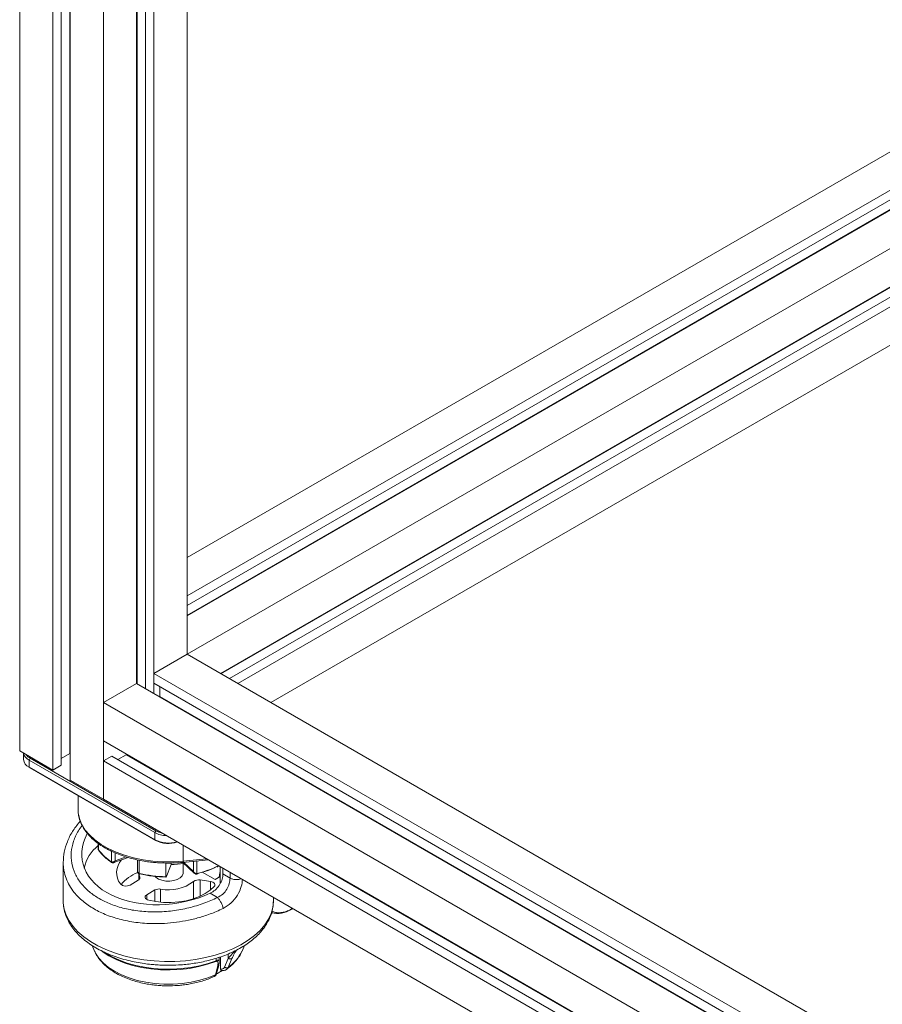
# Model space of a CAD drawing. Units: millimetres. Extents: x 64 to 278, y 28 to 282.
# Drawn here: x 230 to 245, y 204 to 221 of the extents above; entities that cross this region are included whole.
import ezdxf

# ---------------------------------------------------------------- set-up
doc = ezdxf.new("R2010")
doc.units = ezdxf.units.MM

msp = doc.modelspace()

# ---------------------------------------------------------------- linework, layer by layer
at = {"color": 7, "linetype": 'Continuous', "lineweight": 15}
for p, q in [((230.49154, 237.3579), (230.49154, 208.77857)), ((231.05192, 237.0344), (231.05192, 208.45507)), ((231.19334, 236.95276), (231.19334, 208.53671)), ((231.33733, 236.86963), (231.33733, 208.73617)), ((231.34537, 236.86499), (231.34537, 208.28567)), ((231.90575, 236.54149), (231.90575, 207.96216)), ((232.46613, 236.21799), (232.46613, 209.91875)), ((232.47417, 236.21335), (232.47417, 209.91411)), ((232.61816, 236.13023), (232.61816, 209.83098)), ((232.75958, 236.04858), (232.75958, 209.74934)), ((233.31996, 235.72508), (233.31996, 210.41165)), ((233.31996, 212.04447), (248.16921, 220.61675)), ((233.31996, 211.39747), (248.72959, 220.29325)), ((233.31996, 211.23416), (248.72959, 220.12995)), ((233.31996, 211.05866), (249.02303, 220.12385)), ((233.31996, 211.06787), (248.62882, 219.90548)), ((233.31996, 210.41165), (249.58342, 219.80035)), ((233.88043, 210.0881), (249.58342, 219.15324)), ((233.88854, 210.08342), (249.19724, 218.92095)), ((234.03251, 210.00031), (249.442, 218.89601)), ((234.17393, 209.91867), (249.58342, 218.81437)), ((234.7344, 209.59511), (249.58342, 218.16727)), ((233.31996, 210.41165), (232.75958, 210.08815)), ((257.36159, 196.53272), (233.31996, 210.41165)), ((257.36159, 195.88571), (232.75958, 210.08815)), ((232.75958, 210.08815), (232.75958, 209.92484)), ((232.46613, 209.91875), (231.90575, 209.59525)), ((257.36159, 195.5469), (232.46613, 209.91875)), ((257.36159, 195.7224), (232.75958, 209.92484)), ((232.86034, 209.86667), (232.86034, 209.70038)), ((257.36159, 194.8999), (231.90575, 209.59525)), ((231.90575, 209.59525), (231.90575, 208.94814)), ((257.36159, 195.55611), (232.86034, 209.70038)), ((257.36159, 194.25279), (231.90575, 208.94814)), ((230.49154, 208.77857), (231.05192, 208.45507)), ((230.55544, 208.74168), (230.55544, 208.63568)), ((231.19334, 208.65305), (231.33733, 208.73617)), ((232.29192, 208.71585), (232.14795, 208.63273)), ((257.36159, 194.24344), (232.29192, 208.71585)), ((230.66831, 208.65611), (230.65063, 208.62549)), ((232.77195, 207.40088), (230.65063, 208.62549)), ((230.65063, 208.50301), (230.65063, 208.62549)), ((230.66831, 208.65611), (232.78963, 207.4315)), ((232.04717, 208.69091), (231.90575, 208.60927)), ((257.36159, 193.91393), (231.90575, 208.60927)), ((231.90575, 208.60927), (231.90575, 207.96216)), ((257.36159, 194.07721), (232.04717, 208.69091)), ((232.77195, 207.2784), (230.65063, 208.50301)), ((230.66831, 208.4928), (230.65063, 208.50301)), ((232.78963, 207.26819), (230.66831, 208.4928)), ((231.05192, 208.45507), (231.19334, 208.53671)), ((231.34537, 208.28567), (231.90575, 207.96216)), ((231.47677, 208.02609), (231.47677, 207.78647)), ((257.36159, 193.26682), (231.90575, 207.96216)), ((231.51227, 207.59425), (231.50012, 207.57791)), ((232.78963, 207.4315), (232.77195, 207.40088)), ((232.77195, 207.2784), (232.77195, 207.40088)), ((231.81861, 207.21675), (231.81861, 207.12197)), ((232.78963, 207.26819), (232.77195, 207.2784)), ((231.82397, 207.10857), (231.82236, 207.1111)), ((231.82457, 207.1036), (231.82535, 207.1021)), ((231.82535, 207.1021), (231.82559, 207.10174)), ((231.82572, 207.10118), (231.83073, 207.09576)), ((231.22676, 206.89613), (231.22676, 206.2473)), ((232.03851, 206.90823), (232.04128, 206.90667)), ((232.04377, 206.89674), (232.04914, 206.89371)), ((232.07967, 206.89296), (232.32218, 206.97951)), ((232.47958, 206.93987), (232.47958, 206.75369)), ((233.04953, 206.88644), (233.04953, 206.85844)), ((233.24676, 206.89657), (233.68007, 206.93787)), ((233.24686, 206.89401), (233.44081, 206.7129)), ((232.95798, 206.65484), (232.95798, 206.87939)), ((233.04953, 206.85844), (232.96384, 206.64876)), ((233.25176, 206.72407), (233.25176, 206.87844)), ((233.79019, 206.60773), (233.57564, 206.73158)), ((233.83206, 206.82302), (233.83781, 206.82641)), ((233.83708, 206.83438), (233.84027, 206.83625)), ((233.87681, 206.53814), (233.87681, 206.8243)), ((233.92439, 206.70057), (233.92439, 206.79683)), ((232.49292, 206.5936), (232.35506, 206.51401)), ((232.50176, 206.70648), (232.50176, 206.59944)), ((232.5142, 206.71035), (232.51031, 206.71156)), ((232.51071, 206.70169), (232.51751, 206.69953)), ((232.517, 206.69982), (232.5201, 206.69973)), ((233.47983, 206.69852), (233.48673, 206.6997)), ((233.48724, 206.69999), (233.48413, 206.69989)), ((233.49004, 206.71052), (233.48614, 206.70987)), ((233.53996, 206.59953), (233.71445, 206.57254)), ((233.87681, 206.65773), (233.79019, 206.60773)), ((233.92439, 206.70057), (234.04475, 206.63109)), ((232.6379, 206.35073), (232.77576, 206.43031)), ((233.70965, 206.37474), (233.83274, 206.30368)), ((234.77676, 206.2473), (234.77676, 206.30476)), ((235.08364, 206.10103), (235.10692, 206.11417)), ((234.76153, 206.04392), (234.74428, 206.03215)), ((231.71415, 205.49358), (231.75657, 205.39769)), ((234.24695, 205.39769), (234.28901, 205.49275)), ((233.80664, 205.22409), (233.80817, 205.23622)), ((233.86269, 205.22222), (233.86269, 205.29358)), ((233.88565, 205.30164), (233.88565, 205.09327)), ((233.94977, 205.12618), (234.01518, 205.2761)), ((234.01015, 205.12133), (234.07586, 205.27147)), ((233.7986, 204.99919), (233.83282, 205.13095)), ((233.81755, 205.02081), (233.85213, 205.15268))]:
    msp.add_line(p, q, dxfattribs=at)
at = {"color": 8, "linetype": 'Continuous', "lineweight": 15}
for p, q in [((231.9152, 207.77299), (231.93172, 207.76346)), ((231.82236, 207.21389), (231.82236, 207.1111)), ((231.82397, 207.10857), (231.82572, 207.10118)), ((232.04128, 206.90667), (232.04128, 207.08487)), ((232.10523, 206.92124), (232.10523, 207.05701)), ((233.25016, 206.91787), (233.25016, 207.18605)), ((232.03994, 206.90114), (232.03851, 206.90823)), ((232.29214, 206.98794), (232.10523, 206.92124)), ((232.51031, 206.93315), (232.51031, 206.71156)), ((233.64889, 206.95587), (233.25016, 206.91787)), ((233.42462, 206.74153), (233.2575, 206.89759)), ((233.42462, 206.91352), (233.42462, 206.74153)), ((233.48614, 206.91939), (233.48614, 206.70987)), ((233.83584, 206.82739), (233.83708, 206.83438)), ((233.84027, 206.83625), (233.84027, 206.84539)), ((234.04475, 206.72735), (234.04475, 206.63109)), ((232.5188, 206.61948), (232.5188, 206.64936)), ((233.42869, 206.28314), (233.42869, 206.57382)), ((233.53996, 206.32579), (233.53996, 206.59953)), ((233.71445, 206.43101), (233.71445, 206.57254)), ((232.77576, 206.23608), (232.77576, 206.43031)), ((232.87235, 206.44526), (232.87235, 206.22449)), ((232.6379, 206.26909), (232.6379, 206.35073)), ((233.80817, 205.23622), (233.80817, 205.27606)), ((234.01518, 205.35117), (234.01518, 205.2761))]:
    msp.add_line(p, q, dxfattribs=at)
at = {"color": 7, "linetype": 'Continuous', "lineweight": 15, "flags": 128}
for points in [[(231.47677, 207.78647), (231.47794, 207.75189), (231.47948, 207.73396), (231.49909, 207.63638), (231.53742, 207.54066), (231.59398, 207.448), (231.66807, 207.35956), (231.75876, 207.27644), (231.86494, 207.19967), (231.98527, 207.1302), (232.11826, 207.06891), (232.26225, 207.01655), (232.41545, 206.97378), (232.57595, 206.94113), (232.74176, 206.919), (232.9108, 206.90768), (233.08097, 206.9073), (233.25016, 206.91787)], [(233.25176, 206.72407), (233.25045, 206.70931), (233.23433, 206.67112), (233.20096, 206.63686), (233.15282, 206.60907), (233.09348, 206.58981), (233.02733, 206.5805), (232.95929, 206.58184), (232.89439, 206.59373), (232.83746, 206.61529), (232.79272, 206.64491), (232.77756, 206.66022)], [(233.86049, 206.64831), (233.86647, 206.68631), (233.87681, 206.74074)], [(232.50283, 206.70518), (232.50432, 206.69492), (232.5188, 206.64936)], [(233.71445, 206.57254), (233.73525, 206.56784), (233.75371, 206.56058), (233.76893, 206.55114), (233.78013, 206.53999), (233.78677, 206.52767), (233.78851, 206.51482), (233.78526, 206.50206), (233.77719, 206.49004)], [(233.77719, 206.49004), (233.70909, 206.42671), (233.62558, 206.36985), (233.52849, 206.32071), (233.41994, 206.28036), (233.30227, 206.24966), (233.17807, 206.2293), (233.05002, 206.21971), (232.92092, 206.2211), (232.79359, 206.23344), (232.67079, 206.25647)], [(232.67079, 206.25647), (232.64938, 206.2634), (232.63154, 206.27313), (232.61834, 206.28507), (232.61058, 206.29851), (232.60872, 206.31264), (232.61288, 206.3266), (232.62281, 206.33956), (232.6379, 206.35073)], [(231.88384, 205.39346), (231.88686, 205.39125), (231.90132, 205.38088)]]:
    msp.add_lwpolyline(points, dxfattribs=at)
at = {"color": 8, "linetype": 'Continuous', "lineweight": 15, "flags": 128}
for points in [[(231.22676, 206.2473), (231.22795, 206.20978), (231.24327, 206.1079), (231.27609, 206.00741), (231.3261, 205.90931), (231.3928, 205.81458), (231.47552, 205.72416), (231.57344, 205.63894), (231.68559, 205.55979), (231.81084, 205.48748), (231.94795, 205.42274), (232.09556, 205.36621), (232.2522, 205.31846), (232.4163, 205.27995), (232.58623, 205.25108), (232.7603, 205.23214), (232.93677, 205.2233), (233.11389, 205.22466), (233.28989, 205.2362), (233.46303, 205.25781), (233.63157, 205.28928), (233.79384, 205.33029), (233.94822, 205.38043), (234.09317, 205.43921), (234.22726, 205.50603), (234.34914, 205.58023), (234.4576, 205.66108), (234.55156, 205.74776), (234.63009, 205.83943), (234.6924, 205.93515), (234.73788, 206.03398), (234.76606, 206.13494), (234.77667, 206.23701), (234.77676, 206.2473)], [(231.75657, 205.39769), (231.77426, 205.36155), (231.82927, 205.2775), (231.90148, 205.1979), (231.98983, 205.12393), (232.09302, 205.05667), (232.20954, 204.9971), (232.33768, 204.9461), (232.47555, 204.90441), (232.62115, 204.87265), (232.77233, 204.85129), (232.92687, 204.84063), (233.08251, 204.84083), (233.23697, 204.8519), (233.38798, 204.87366), (233.53332, 204.9058), (233.67087, 204.94785), (233.7986, 204.99919)], [(231.90132, 205.38088), (231.99612, 205.32043), (232.1188, 205.25735), (232.25327, 205.20286), (232.39773, 205.15769), (232.55024, 205.12244), (232.70878, 205.09757), (232.87123, 205.08343), (233.03542, 205.08019), (233.19916, 205.08791), (233.36027, 205.10647), (233.5166, 205.13564), (233.66605, 205.17502), (233.80664, 205.22409)], [(231.92213, 205.37755), (231.93982, 205.36592), (232.05156, 205.30141), (232.17499, 205.24444), (232.30858, 205.19572), (232.4507, 205.15583), (232.5996, 205.12527), (232.75345, 205.10441), (232.91034, 205.09352), (233.06836, 205.09273), (233.22557, 205.10204), (233.38002, 205.12134), (233.52982, 205.15039), (233.67312, 205.18885), (233.80817, 205.23622)]]:
    msp.add_lwpolyline(points, dxfattribs=at)
at = {"color": 7, "linetype": 'Continuous', "lineweight": 15}
for centre, radius, start, end in [((230.72296, 208.78011), 0.1707, 193.286851, 244.932326), ((230.75861, 208.82618), 0.19256, 215.174165, 242.03488), ((230.7181, 208.6519), 0.16346, 185.695501, 245.623657), ((232.98909, 207.80637), 0.45997, 241.831332, 267.850233), ((232.97433, 207.76516), 0.38137, 241.032851, 257.546468), ((233.00315, 207.72613), 0.5039, 242.689243, 286.912046), ((233.00315, 207.68124), 0.46497, 242.664286, 288.951737), ((232.22505, 206.66803), 0.65569, 128.306615, 168.247565), ((232.48363, 207.59994), 0.82256, 216.68158, 237.238241), ((232.45262, 206.72477), 0.32375, 138.419048, 216.324298), ((232.72774, 206.08552), 0.68253, 110.814086, 140.29488), ((233.00487, 208.34154), 1.48377, 271.725032, 279.967295), ((233.12274, 208.28787), 1.61954, 283.10854, 296.172679), ((232.47734, 206.63471), 0.04397, 290.747354, 19.454722), ((232.99491, 208.75172), 2.0972, 256.749331, 268.99116), ((233.00805, 207.12605), 0.69419, 258.727516, 307.29695), ((233.51282, 206.46338), 0.13884, 78.727246, 127.296887), ((232.28629, 206.63424), 0.13851, 226.969224, 299.767485), ((232.8463, 206.29399), 0.15349, 80.227417, 117.359056), ((234.84952, 206.44327), 0.4078, 255.371545, 302.947024)]:
    msp.add_arc(centre, radius, start, end, dxfattribs=at)
at = {"color": 8, "linetype": 'Continuous', "lineweight": 15}
for centre, radius, start, end in [((233.22187, 206.91154), 0.02898, 328.898457, 12.613736), ((233.6082, 205.70556), 0.70914, 304.528142, 334.09442)]:
    msp.add_arc(centre, radius, start, end, dxfattribs=at)
at = {"color": 7, "linetype": 'Continuous', "lineweight": 15}
msp.add_ellipse((233.00176, 207.16433), major_axis=(1.45469, 0.22975), ratio=0.65689989, start_param=2.68077274, end_param=5.1142573, dxfattribs=at)
for points, knots in [([(231.47881, 207.74964), (231.48162, 207.72185), (231.48738, 207.66484), (231.51444, 207.58018), (231.55424, 207.49635), (231.60756, 207.4156), (231.67329, 207.33868), (231.75077, 207.26626), (231.8391, 207.19892), (231.93731, 207.13719), (232.04433, 207.08153), (232.15892, 207.03237), (232.27955, 206.99011), (232.40403, 206.95515), (232.52824, 206.92799), (232.64437, 206.90897), (232.74776, 206.8969), (232.86443, 206.88734), (232.94798, 206.8859), (233.00176, 206.88497)], [0, 0, 0, 0, 0.05867535, 0.12038563, 0.18230252, 0.2443787, 0.30652086, 0.3686287, 0.43062659, 0.49244835, 0.55401528, 0.61523749, 0.67593922, 0.73575519, 0.79382287, 0.84750823, 0.89181313, 0.9303511, 1, 1, 1, 1]), ([(231.50012, 207.57791), (231.45879, 207.52469), (231.37597, 207.41807), (231.29196, 207.24708), (231.23689, 207.07187), (231.23014, 206.95467), (231.22677, 206.89604)], [0, 0, 0, 0, 0.24897276, 0.49885502, 0.74930307, 1, 1, 1, 1]), ([(231.82236, 207.1111), (231.82029, 207.1148), (231.81793, 207.11904), (231.81884, 207.12428), (231.81896, 207.12493)], [0, 0, 0, 0, 0.87495983, 1, 1, 1, 1]), ([(231.81944, 207.1205), (231.81944, 207.11914), (231.81947, 207.11525), (231.82091, 207.11049), (231.82256, 207.10745), (231.82301, 207.10661)], [0, 0, 0, 0, 0.27862224, 0.80058146, 1, 1, 1, 1]), ([(231.82559, 207.10226), (231.82466, 207.10325), (231.82244, 207.10563), (231.82239, 207.10908), (231.82236, 207.1111)], [0, 0, 0, 0, 0.41745667, 1, 1, 1, 1]), ([(231.82677, 207.09951), (231.84529, 207.0761), (231.88229, 207.02933), (231.92918, 206.98255), (231.9587, 206.96035), (231.96139, 206.95832)], [0, 0, 0, 0, 0.47672351, 0.95233141, 1, 1, 1, 1]), ([(231.96139, 206.95832), (231.98399, 206.93949), (232.00963, 206.91811), (232.0404, 206.89939), (232.04406, 206.89716)], [0, 0, 0, 0, 0.88109688, 1, 1, 1, 1]), ([(232.05016, 206.89521), (232.04795, 206.89539), (232.04353, 206.89576), (232.04114, 206.89935), (232.03994, 206.90114)], [0, 0, 0, 0, 0.49995286, 1, 1, 1, 1]), ([(232.10523, 206.92124), (232.10013, 206.91748), (232.08971, 206.90982), (232.0717, 206.9033), (232.05428, 206.90158), (232.04546, 206.90503), (232.04128, 206.90667)], [0, 0, 0, 0, 0.25301625, 0.516483, 0.77034804, 1, 1, 1, 1]), ([(232.04935, 206.89417), (232.04859, 206.89441), (232.04591, 206.89523), (232.04287, 206.89968), (232.04181, 206.90434), (232.04128, 206.90667)], [0, 0, 0, 0, 0.16765109, 0.58396444, 1, 1, 1, 1]), ([(232.04914, 206.89371), (232.05203, 206.89261), (232.05764, 206.89048), (232.069, 206.88982), (232.07666, 206.89222), (232.08156, 206.89376)], [0, 0, 0, 0, 0.27653, 0.53687879, 1, 1, 1, 1]), ([(232.10523, 206.92124), (232.10254, 206.91607), (232.09704, 206.90551), (232.08556, 206.89448), (232.07716, 206.89251), (232.07303, 206.89155)], [0, 0, 0, 0, 0.32842847, 0.67044471, 1, 1, 1, 1]), ([(233.00176, 206.88497), (233.05494, 206.88599), (233.12954, 206.88741), (233.21109, 206.89297), (233.2394, 206.89612), (233.24666, 206.89693)], [0, 0, 0, 0, 0.64864921, 0.90979667, 1, 1, 1, 1]), ([(232.51031, 206.71156), (232.50527, 206.71376), (232.49466, 206.7184), (232.48399, 206.73179), (232.4786, 206.74804), (232.48016, 206.7594), (232.48092, 206.76496)], [0, 0, 0, 0, 0.2296901, 0.48352369, 0.74700434, 1, 1, 1, 1]), ([(232.48023, 206.74725), (232.48022, 206.74705), (232.47993, 206.74071), (232.48394, 206.72828), (232.49187, 206.71469), (232.50162, 206.706), (232.50766, 206.70314), (232.51071, 206.70169)], [0, 0, 0, 0, 0.01034069, 0.32803966, 0.65409199, 0.82482984, 1, 1, 1, 1]), ([(233.48614, 206.70987), (233.48065, 206.70955), (233.46908, 206.70888), (233.45106, 206.71542), (233.4351, 206.72657), (233.42807, 206.73661), (233.42462, 206.74153)], [0, 0, 0, 0, 0.22965401, 0.48352285, 0.74699262, 1, 1, 1, 1]), ([(233.44205, 206.71216), (233.43818, 206.71606), (233.43018, 206.72413), (233.42651, 206.73561), (233.42462, 206.74153)], [0, 0, 0, 0, 0.484054601, 1, 1, 1, 1]), ([(233.82071, 206.82487), (233.76827, 206.80064), (233.66607, 206.75343), (233.54737, 206.72162), (233.48957, 206.70613)], [0, 0, 0, 0, 0.51307784, 1, 1, 1, 1]), ([(233.82697, 206.82225), (233.82889, 206.82226), (233.83273, 206.82229), (233.8348, 206.82569), (233.83584, 206.82739)], [0, 0, 0, 0, 0.50001621, 1, 1, 1, 1]), ([(233.83764, 206.82672), (233.83794, 206.82679), (233.83953, 206.82713), (233.84065, 206.83045), (233.84039, 206.83431), (233.84027, 206.83625)], [0, 0, 0, 0, 0.1060816, 0.55311729, 1, 1, 1, 1]), ([(233.83781, 206.82641), (233.84122, 206.82905), (233.84611, 206.83284), (233.84896, 206.83823), (233.84983, 206.83987)], [0, 0, 0, 0, 0.695258, 1, 1, 1, 1]), ([(232.51486, 206.70419), (232.51397, 206.7032), (232.51179, 206.70076), (232.51, 206.70176), (232.50937, 206.70547), (232.51, 206.70953), (232.51031, 206.71156)], [0, 0, 0, 0, 0.21220979, 0.51808438, 0.75903805, 1, 1, 1, 1]), ([(232.96384, 206.64876), (232.88835, 206.65208), (232.73737, 206.65873), (232.59497, 206.68843), (232.52376, 206.70327)], [0, 0, 0, 0, 0.50000306, 1, 1, 1, 1]), ([(232.96384, 206.64876), (232.96317, 206.64736), (232.96183, 206.64455), (232.96005, 206.64383), (232.95873, 206.64592), (232.95807, 206.65001), (232.958, 206.65353), (232.95798, 206.65484)], [0, 0, 0, 0, 0.22016777, 0.44051522, 0.65858736, 0.87245663, 1, 1, 1, 1]), ([(233.44156, 206.71221), (233.44679, 206.70824), (233.45488, 206.7021), (233.46856, 206.69811), (233.476, 206.69838), (233.47983, 206.69852)], [0, 0, 0, 0, 0.46917902, 0.7260822, 1, 1, 1, 1]), ([(233.47738, 206.69856), (233.47742, 206.69853), (233.47892, 206.69735), (233.48154, 206.69907), (233.48455, 206.70314), (233.48561, 206.70763), (233.48614, 206.70987)], [0, 0, 0, 0, 0.01192873, 0.39555799, 0.69777594, 1, 1, 1, 1]), ([(233.70965, 206.37474), (233.73848, 206.39106), (233.79616, 206.42371), (233.86372, 206.50334), (233.90857, 206.59257), (233.92343, 206.65999), (233.92423, 206.694), (233.92439, 206.70057)], [0, 0, 0, 0, 0.23841118, 0.47705625, 0.71101492, 0.94422399, 1, 1, 1, 1]), ([(234.04475, 206.63109), (234.04216, 206.60038), (234.037, 206.53897), (233.99446, 206.44037), (233.9268, 206.35306), (233.86423, 206.32021), (233.83274, 206.30368)], [0, 0, 0, 0, 0.24883272, 0.49767004, 0.7471516, 1, 1, 1, 1]), ([(231.22809, 206.25462), (231.22761, 206.24721), (231.2249, 206.20481), (231.23552, 206.12598), (231.26073, 206.02296), (231.30186, 205.92412), (231.35514, 205.83109), (231.42178, 205.74178), (231.50098, 205.65703), (231.59188, 205.57758), (231.69347, 205.50404), (231.80466, 205.43692), (231.92428, 205.3766), (232.0511, 205.3234), (232.18367, 205.2776), (232.31999, 205.23948), (232.45663, 205.2094), (232.58685, 205.1877), (232.70209, 205.17379), (232.80888, 205.16494), (232.9061, 205.16004), (232.97217, 205.15946), (233.00176, 205.1592)], [0, 0, 0, 0, 0.01209651, 0.06925894, 0.12860164, 0.18346245, 0.23903609, 0.29524684, 0.35190781, 0.40879474, 0.46571233, 0.52250217, 0.57903021, 0.63520595, 0.69088947, 0.7458128, 0.79936724, 0.84982015, 0.89343959, 0.92778172, 0.9676445, 1, 1, 1, 1]), ([(233.00176, 205.1592), (233.05864, 205.1601), (233.1386, 205.16135), (233.25595, 205.16971), (233.35541, 205.17972), (233.47221, 205.19636), (233.59229, 205.2188), (233.71457, 205.2477), (233.83636, 205.28309), (233.95578, 205.32497), (234.07125, 205.37323), (234.18143, 205.42773), (234.2852, 205.48828), (234.38154, 205.55467), (234.4695, 205.62667), (234.54822, 205.70404), (234.61686, 205.7865), (234.67454, 205.87375), (234.7206, 205.96542), (234.75364, 206.06116), (234.77346, 206.15425), (234.77493, 206.21539), (234.7756, 206.24308)], [0, 0, 0, 0, 0.06253782, 0.08792017, 0.12995236, 0.17343246, 0.21990767, 0.26821066, 0.31787946, 0.36855355, 0.41998901, 0.47201561, 0.52451435, 0.57740186, 0.63059628, 0.68403205, 0.73765574, 0.79143993, 0.84541012, 0.8996947, 0.95456815, 1, 1, 1, 1]), ([(233.92706, 206.11804), (233.92352, 206.13375), (233.91642, 206.16519), (233.89296, 206.21881), (233.86372, 206.26893), (233.84307, 206.29209), (233.83274, 206.30368)], [0, 0, 0, 0, 0.24998895, 0.49996597, 0.74997578, 1, 1, 1, 1]), ([(231.75892, 205.39581), (231.76201, 205.38793), (231.77625, 205.35151), (231.81529, 205.29042), (231.87557, 205.21357), (231.94904, 205.14222), (232.03317, 205.07681), (232.12689, 205.01807), (232.22862, 204.96642), (232.3367, 204.9222), (232.44901, 204.88567), (232.56177, 204.85727), (232.66821, 204.83724), (232.76328, 204.82439), (232.85504, 204.816), (232.93318, 204.81207), (232.98426, 204.81169), (233.00176, 204.81156)], [0, 0, 0, 0, 0.02157315, 0.09962757, 0.17896129, 0.25910045, 0.3394848, 0.41965656, 0.49919701, 0.57784824, 0.65516219, 0.7300893, 0.79942875, 0.85757775, 0.90709062, 0.96815392, 1, 1, 1, 1]), ([(233.9844, 205.0899), (234.0059, 205.10592), (234.05385, 205.14163), (234.1179, 205.20348), (234.17684, 205.27432), (234.21973, 205.33865), (234.23786, 205.38069), (234.24438, 205.39582)], [0, 0, 0, 0, 0.18530812, 0.41315492, 0.64190866, 0.87121738, 1, 1, 1, 1]), ([(233.80664, 205.22409), (233.80851, 205.22475), (233.81237, 205.22612), (233.81907, 205.22695), (233.82811, 205.22529), (233.83803, 205.21488), (233.84403, 205.18484), (233.83731, 205.1525), (233.83282, 205.13095)], [0, 0, 0, 0, 0.0309542, 0.06406322, 0.12751427, 0.25315939, 0.50241342, 1, 1, 1, 1]), ([(233.85212, 205.15265), (233.85519, 205.166), (233.86139, 205.19287), (233.86224, 205.2131), (233.86267, 205.22328)], [0, 0, 0, 0, 0.49672047, 1, 1, 1, 1]), ([(234.01518, 205.2761), (234.02035, 205.27332), (234.0307, 205.26774), (234.04787, 205.26442), (234.064, 205.26521), (234.07191, 205.26938), (234.07586, 205.27147)], [0, 0, 0, 0, 0.24993195, 0.5000179, 0.74997496, 1, 1, 1, 1]), ([(233.81438, 205.01224), (233.83814, 205.02575), (233.87062, 205.04421), (233.90309, 205.06384), (233.91181, 205.06912)], [0, 0, 0, 0, 0.73141019, 1, 1, 1, 1]), ([(233.88565, 205.09327), (233.89271, 205.09313), (233.90704, 205.09284), (233.92564, 205.09927), (233.94085, 205.11015), (233.94683, 205.1209), (233.94977, 205.12618)], [0, 0, 0, 0, 0.24758709, 0.50206643, 0.75541409, 1, 1, 1, 1]), ([(233.90388, 205.06983), (233.90207, 205.06974), (233.89676, 205.06947), (233.89049, 205.07466), (233.88625, 205.08314), (233.88582, 205.09029), (233.88565, 205.09327)], [0, 0, 0, 0, 0.161983406, 0.47618733, 0.781532486, 1, 1, 1, 1]), ([(233.89753, 205.07), (233.90538, 205.06922), (233.92123, 205.06764), (233.94441, 205.07079), (233.96646, 205.07766), (233.9791, 205.08575), (233.98546, 205.08982)], [0, 0, 0, 0, 0.24336672, 0.49118841, 0.74436325, 1, 1, 1, 1]), ([(234.01015, 205.12133), (234.00619, 205.11929), (233.99827, 205.11522), (233.98222, 205.11452), (233.96518, 205.11787), (233.95491, 205.12341), (233.94977, 205.12618)], [0, 0, 0, 0, 0.250032674, 0.500000334, 0.750102017, 1, 1, 1, 1]), ([(233.00176, 204.81156), (233.05007, 204.81246), (233.11803, 204.81372), (233.21757, 204.82212), (233.30176, 204.83217), (233.40005, 204.84887), (233.50031, 204.87129), (233.6012, 204.90022), (233.69459, 204.93269), (233.75118, 204.95813), (233.77679, 204.96965)], [0, 0, 0, 0, 0.17427514, 0.24522507, 0.36258551, 0.4838445, 0.61331834, 0.74773696, 0.88583844, 1, 1, 1, 1]), ([(233.77725, 204.96924), (233.78204, 204.97189), (233.79153, 204.97715), (233.80295, 204.98948), (233.812, 205.00388), (233.81571, 205.01522), (233.81753, 205.02077)], [0, 0, 0, 0, 0.25976993, 0.51429889, 0.76212432, 1, 1, 1, 1])]:
    msp.add_open_spline(points, degree=3, knots=knots, dxfattribs=at)
at = {"color": 8, "linetype": 'Continuous', "lineweight": 15}
for points, knots in [([(233.83274, 206.30368), (233.75741, 206.26942), (233.60364, 206.19947), (233.34642, 206.12391), (233.07316, 206.07365), (232.7928, 206.05482), (232.51824, 206.06839), (232.26115, 206.11321), (232.03129, 206.18543), (231.83176, 206.28105), (231.66161, 206.39884), (231.52255, 206.5396), (231.42094, 206.70183), (231.36404, 206.87965), (231.35467, 207.06564), (231.39461, 207.25093), (231.45931, 207.40383), (231.52379, 207.4895), (231.54594, 207.51893)], [0, 0, 0, 0, 0.06145943, 0.12546125, 0.1912259, 0.25783745, 0.32431881, 0.38971429, 0.45317039, 0.51398747, 0.57480455, 0.63826133, 0.70365681, 0.77013758, 0.83674913, 0.90251421, 0.96651602, 1, 1, 1, 1]), ([(233.92706, 206.11804), (233.89055, 206.10105), (233.81923, 206.06787), (233.70969, 206.02511), (233.60276, 205.98849), (233.49892, 205.95789), (233.3622, 205.92341), (233.19167, 205.89088), (232.98865, 205.86792), (232.75352, 205.85865), (232.49035, 205.87338), (232.21116, 205.92346), (231.96063, 206.00263), (231.7412, 206.10768), (231.55459, 206.23702), (231.42088, 206.37214), (231.33004, 206.5042), (231.27135, 206.62763), (231.24084, 206.73892), (231.22815, 206.82921), (231.22763, 206.87534), (231.2274, 206.89614)], [0, 0, 0, 0, 0.03392276, 0.06625532, 0.09699698, 0.12614928, 0.15371097, 0.21014252, 0.26421809, 0.31594475, 0.39805338, 0.47755539, 0.55408483, 0.62990527, 0.70572491, 0.78225589, 0.83500355, 0.88890713, 0.94397776, 0.97474079, 1, 1, 1, 1]), ([(232.5142, 206.71035), (232.51433, 206.70783), (232.51459, 206.70279), (232.5162, 206.70081), (232.517, 206.69982)], [0, 0, 0, 0, 0.49996019, 1, 1, 1, 1]), ([(233.49004, 206.71052), (233.48991, 206.708), (233.48965, 206.70296), (233.48804, 206.70098), (233.48724, 206.69999)], [0, 0, 0, 0, 0.49999832, 1, 1, 1, 1]), ([(234.25311, 206.60706), (234.2493, 206.56849), (234.24078, 206.48241), (234.17374, 206.33855), (234.06836, 206.20279), (233.97452, 206.1465), (233.92706, 206.11804)], [0, 0, 0, 0, 0.20845214, 0.46515614, 0.72956938, 1, 1, 1, 1]), ([(234.22967, 206.62059), (234.22272, 206.6176), (234.20001, 206.60781), (234.15056, 206.60399), (234.09129, 206.6097), (234.06026, 206.62396), (234.04475, 206.63109)], [0, 0, 0, 0, 0.12813705, 0.41876187, 0.70938258, 1, 1, 1, 1]), ([(234.7533, 206.07019), (234.77257, 206.06271), (234.81241, 206.04723), (234.88188, 206.04352), (234.95713, 206.05512), (235.03054, 206.07959), (235.07834, 206.1064), (235.09966, 206.11836)], [0, 0, 0, 0, 0.19841586, 0.4103172, 0.62221587, 0.83154849, 1, 1, 1, 1]), ([(234.01518, 205.2761), (234.03535, 205.3004), (234.06661, 205.33806), (234.1093, 205.38438), (234.1266, 205.40147), (234.1279, 205.40276)], [0, 0, 0, 0, 0.62707901, 0.97195361, 1, 1, 1, 1]), ([(234.07586, 205.27147), (234.08778, 205.29736), (234.10566, 205.33621), (234.13564, 205.38643), (234.15108, 205.40982), (234.15699, 205.41708), (234.15709, 205.4172)], [0, 0, 0, 0, 0.56926352, 0.85398209, 0.99750724, 1, 1, 1, 1]), ([(233.80817, 205.23622), (233.81413, 205.23834), (233.82449, 205.24202), (233.84027, 205.24464), (233.85657, 205.2419), (233.86519, 205.23411), (233.86159, 205.22365), (233.86103, 205.22201)], [0, 0, 0, 0, 0.14330163, 0.24887482, 0.48672653, 0.91951301, 1, 1, 1, 1]), ([(233.83282, 205.13095), (233.83704, 205.13368), (233.84548, 205.13914), (233.85157, 205.14753), (233.85193, 205.1524), (233.85195, 205.15267)], [0, 0, 0, 0, 0.48604872, 0.97200316, 1, 1, 1, 1]), ([(233.97374, 205.08305), (233.97435, 205.08325), (233.98366, 205.08629), (233.99733, 205.09856), (234.00592, 205.11382), (234.01015, 205.12133)], [0, 0, 0, 0, 0.03434645, 0.52460658, 1, 1, 1, 1]), ([(233.77692, 204.96929), (233.77718, 204.96934), (233.78271, 204.97027), (233.79087, 204.97939), (233.79605, 204.99266), (233.7986, 204.99919)], [0, 0, 0, 0, 0.0245342, 0.519696, 1, 1, 1, 1]), ([(233.81739, 205.02083), (233.81738, 205.02059), (233.81706, 205.01577), (233.81107, 205.00743), (233.80276, 205.00194), (233.7986, 204.99919)], [0, 0, 0, 0, 0.02568722, 0.51280369, 1, 1, 1, 1])]:
    msp.add_open_spline(points, degree=3, knots=knots, dxfattribs=at)

doc.saveas('drawing.dxf')
